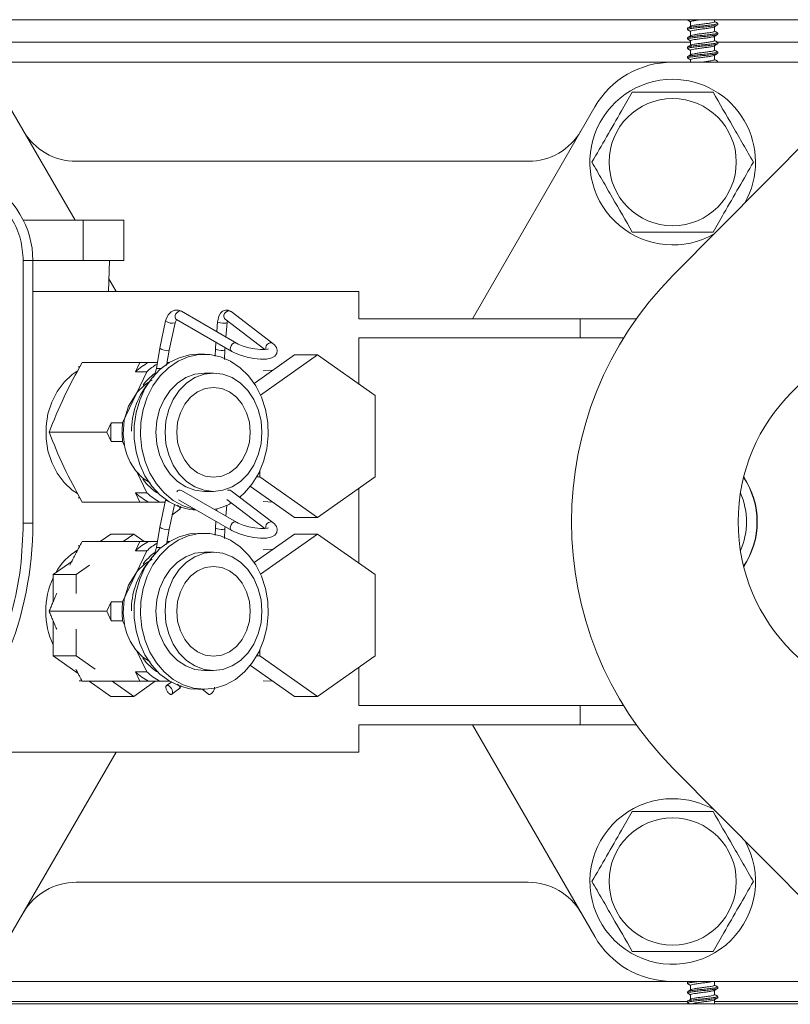
# Model space of a CAD drawing. Units: inches. Extents: x -19 to 335, y 117 to 249.
# Drawn here: x 304 to 309, y 189 to 195 of the extents above; entities that cross this region are included whole.
import ezdxf

# ---------------------------------------------------------------- set-up
doc = ezdxf.new("R2010")
doc.units = ezdxf.units.IN
doc.header["$MEASUREMENT"] = 0

# ---------------------------------------------------------------- blocks, each defined once
blk = doc.blocks.new('Mtherm II rt side 2000')
at = {"color": 7, "linetype": 'Continuous', "lineweight": 15}
for p, q in [((-10.3036, 16.8654), (1.8199, 16.8654)), ((-4.5216, 16.8654), (-4.5216, 16.8632)), ((-4.5021, 16.8519), (-4.5021, 16.8241)), ((-4.3518, 16.8527), (-4.3518, 16.8654)), ((-4.3323, 16.8335), (-4.3323, 16.8415)), ((-4.5216, 16.8118), (-4.5216, 16.8037)), ((-4.5021, 16.7925), (-4.5021, 16.7647)), ((-4.3518, 16.7933), (-4.3518, 16.8211)), ((-4.3323, 16.774), (-4.3323, 16.782)), ((-4.5021, 16.7242), (-9.3414, 16.7242)), ((-4.5216, 16.7523), (-4.5216, 16.7443)), ((-4.5021, 16.733), (-4.5021, 16.7053)), ((-4.3518, 16.7339), (-4.3518, 16.7617)), ((0.5058, 16.7242), (-4.3336, 16.7242)), ((-4.3323, 16.7146), (-4.3323, 16.7226)), ((-4.5216, 16.6929), (-4.5216, 16.6849)), ((-4.5021, 16.6736), (-4.5021, 16.6458)), ((-4.3518, 16.6745), (-4.3518, 16.7022)), ((-4.3323, 16.6552), (-4.3323, 16.6632)), ((-9.2545, 16.599), (-4.6172, 16.599)), ((-3.0548, 16.599), (-4.6172, 16.599)), ((-4.5216, 16.6335), (-4.5216, 16.6255)), ((-4.5021, 16.6142), (-4.5021, 16.599)), ((-4.3518, 16.615), (-4.3518, 16.6428)), ((-4.3323, 16.599), (-4.3323, 16.6038)), ((-3.455, 16.4321), (-4.613, 15.2632)), ((-8.3591, 15.6089), (-8.7688, 16.3186)), ((-5.103, 16.3186), (-5.8692, 14.9915)), ((-5.5193, 15.978), (-8.3524, 15.978)), ((-8.6829, 15.6089), (-8.3086, 15.6089)), ((-8.3086, 15.6089), (-8.3086, 15.3571)), ((-8.3086, 15.6089), (-8.0541, 15.6089)), ((-8.0541, 15.6089), (-8.0541, 15.3571)), ((-8.6831, 15.3566), (-8.6831, 13.71)), ((-8.623, 15.3566), (-8.6831, 15.3566)), ((-8.623, 15.3571), (-8.3086, 15.3571)), ((-8.623, 13.71), (-8.623, 15.3566)), ((-8.3086, 15.3571), (-8.0541, 15.3571)), ((-8.1492, 15.1617), (-8.1439, 15.3571)), ((-8.1009, 15.1617), (-8.147, 15.2417)), ((-8.623, 15.1617), (-6.5803, 15.1617)), ((-6.5803, 15.1617), (-6.5803, 14.9915)), ((-7.3473, 14.8386), (-7.6928, 15.0384)), ((-7.1194, 14.8364), (-7.3816, 15.0362)), ((-6.5803, 14.9915), (-5.1933, 14.9915)), ((-5.1933, 14.9915), (-5.1933, 14.8713)), ((-5.1933, 14.9915), (-4.8417, 14.9915)), ((-7.7914, 14.9777), (-7.8275, 14.8075)), ((-7.7687, 14.795), (-7.7326, 14.9652)), ((-7.7229, 14.9863), (-7.3774, 14.7865)), ((-7.4657, 14.9739), (-7.4709, 14.91)), ((-7.418, 14.9885), (-7.1692, 14.7988)), ((-7.4133, 14.8767), (-7.4058, 14.969)), ((-7.4058, 14.969), (-7.4045, 14.9782)), ((-6.5803, 14.8713), (-5.1933, 14.8713)), ((-6.5803, 14.5818), (-6.5803, 14.8713)), ((-5.1933, 14.8713), (-4.9215, 14.8713)), ((-7.8275, 14.8075), (-7.8485, 14.6794)), ((-7.4763, 14.8437), (-7.4795, 14.8037)), ((-7.4197, 14.7988), (-7.4187, 14.8104)), ((-7.7849, 14.6985), (-7.7687, 14.795)), ((-7.5488, 14.7689), (-7.5891, 14.7689)), ((-7.4795, 14.8037), (-7.4817, 14.758)), ((-7.4227, 14.7372), (-7.4197, 14.7988)), ((-6.9844, 14.7648), (-7.2371, 14.5866)), ((-6.8399, 14.7648), (-7.197, 14.513)), ((-6.8399, 14.7648), (-6.9844, 14.7648)), ((-6.4789, 14.5103), (-6.8399, 14.7648)), ((-8.3283, 14.6914), (-8.3403, 14.6904)), ((-7.9532, 14.7186), (-8.3142, 14.7186)), ((-7.981, 14.6598), (-7.9532, 14.7186)), ((-7.9532, 14.7186), (-7.8977, 14.7186)), ((-7.8977, 14.7186), (-7.8421, 14.7186)), ((-7.7815, 14.7186), (-7.766, 14.7186)), ((-8.0608, 14.3391), (-7.9091, 14.6598)), ((-7.9091, 14.6598), (-7.981, 14.6598)), ((-7.4914, 14.6509), (-7.5488, 14.6509)), ((-7.1203, 14.669), (-7.1813, 14.6661)), ((-6.4789, 14.0015), (-6.4789, 14.5103)), ((-8.1604, 14.2804), (-8.1326, 14.3391)), ((-8.1326, 14.3391), (-8.0608, 14.3391)), ((-8.1604, 14.2804), (-8.5214, 14.2804)), ((-8.1326, 14.2216), (-8.1604, 14.2804)), ((-8.0608, 14.2216), (-8.1326, 14.2216)), ((-8.0486, 14.1957), (-8.0608, 14.2216)), ((-7.9091, 13.9009), (-7.971, 14.0317)), ((-7.2008, 14.0392), (-7.2008, 14.0015)), ((-7.9059, 13.9797), (-7.8983, 13.9703)), ((-7.2008, 14.0015), (-7.2203, 14.0015)), ((-7.2008, 14.0015), (-6.8399, 13.747)), ((-6.8399, 13.747), (-6.4789, 14.0015)), ((-7.981, 13.9009), (-7.9091, 13.9009)), ((-7.9532, 13.8422), (-7.981, 13.9009)), ((-7.3473, 13.7168), (-7.6928, 13.9166)), ((-7.5488, 13.9098), (-7.4914, 13.9098)), ((-7.1194, 13.7147), (-7.3816, 13.9145)), ((-7.2605, 13.9416), (-6.9844, 13.747)), ((-6.5803, 13.46), (-6.5803, 13.93)), ((-8.3403, 13.8703), (-8.3283, 13.8694)), ((-7.9532, 13.8422), (-8.3142, 13.8422)), ((-7.8977, 13.8422), (-7.9532, 13.8422)), ((-7.8259, 13.8422), (-7.8977, 13.8422)), ((-7.7914, 13.8559), (-7.8275, 13.6857)), ((-7.7943, 13.8422), (-7.8259, 13.8422)), ((-7.7687, 13.6732), (-7.7363, 13.8261)), ((-7.7116, 13.858), (-7.3774, 13.6648)), ((-7.4133, 13.755), (-7.4078, 13.8232)), ((-7.4085, 13.8595), (-7.1692, 13.6771)), ((-7.1813, 13.8458), (-7.1205, 13.8429)), ((-7.7521, 13.7609), (-7.7019, 13.7985)), ((-7.701, 13.8001), (-7.6959, 13.8167)), ((-7.4698, 13.8014), (-7.4709, 13.7883)), ((-8.623, 13.71), (-8.6831, 13.71)), ((-7.4763, 13.722), (-7.4795, 13.6819)), ((-6.8399, 13.747), (-6.9844, 13.747)), ((-8.1353, 13.643), (-8.2009, 13.5968)), ((-7.9908, 13.643), (-8.1353, 13.643)), ((-7.9908, 13.643), (-8.0564, 13.5968)), ((-7.9253, 13.5968), (-7.9908, 13.643)), ((-7.8275, 13.6857), (-7.8485, 13.5577)), ((-7.7849, 13.5768), (-7.7687, 13.6732)), ((-7.5488, 13.6472), (-7.5891, 13.6472)), ((-7.4795, 13.6819), (-7.4817, 13.6362)), ((-7.4227, 13.6154), (-7.4197, 13.677)), ((-7.4197, 13.677), (-7.4187, 13.6887)), ((-6.9844, 13.643), (-7.2371, 13.4649)), ((-6.8399, 13.643), (-7.197, 13.3913)), ((-6.8399, 13.643), (-6.9844, 13.643)), ((-6.4789, 13.3886), (-6.8399, 13.643)), ((-7.9532, 13.5968), (-8.3142, 13.5968)), ((-7.981, 13.5381), (-7.9532, 13.5968)), ((-7.9532, 13.5968), (-7.8977, 13.5968)), ((-7.8977, 13.5968), (-7.8421, 13.5968)), ((-7.7815, 13.5968), (-7.766, 13.5968)), ((-8.3283, 13.5696), (-8.3403, 13.5687)), ((-8.0608, 13.2174), (-7.9091, 13.5381)), ((-7.9091, 13.5381), (-7.981, 13.5381)), ((-7.4914, 13.5292), (-7.5488, 13.5292)), ((-7.1203, 13.5472), (-7.1813, 13.5443)), ((-8.3799, 13.4706), (-8.4963, 13.3886)), ((-8.3518, 13.3886), (-8.4963, 13.3886)), ((-8.4963, 13.3886), (-8.4963, 13.2175)), ((-8.2685, 13.4473), (-8.3518, 13.3886)), ((-8.3518, 13.3886), (-8.3518, 13.2712)), ((-6.4789, 12.8797), (-6.4789, 13.3886)), ((-8.1604, 13.1586), (-8.1326, 13.2174)), ((-8.1326, 13.2174), (-8.0608, 13.2174)), ((-8.1604, 13.1586), (-8.5214, 13.1586)), ((-8.1326, 13.0998), (-8.1604, 13.1586)), ((-8.4963, 13.0996), (-8.4963, 12.8797)), ((-8.0608, 13.0998), (-8.1326, 13.0998)), ((-8.0486, 13.074), (-8.0608, 13.0998)), ((-8.3518, 13.046), (-8.3518, 12.8797)), ((-7.9091, 12.7791), (-7.971, 12.9099)), ((-7.2008, 12.9175), (-7.2008, 12.8797)), ((-8.3518, 12.8797), (-8.4963, 12.8797)), ((-8.4963, 12.8797), (-8.3395, 12.7692)), ((-8.3518, 12.8797), (-8.2338, 12.7965)), ((-7.9059, 12.8579), (-7.8983, 12.8485)), ((-7.2008, 12.8797), (-7.2203, 12.8797)), ((-7.2008, 12.8797), (-6.8399, 12.6253)), ((-6.8399, 12.6253), (-6.4789, 12.8797)), ((-7.981, 12.7791), (-7.9091, 12.7791)), ((-7.9532, 12.7204), (-7.981, 12.7791)), ((-7.5488, 12.788), (-7.4914, 12.788)), ((-7.2605, 12.8199), (-6.9844, 12.6253)), ((-6.5803, 12.5677), (-6.5803, 12.8083)), ((-8.3323, 12.7241), (-8.3157, 12.7233)), ((-7.9532, 12.7204), (-8.3142, 12.7204)), ((-8.2703, 12.7204), (-8.1353, 12.6253)), ((-8.1258, 12.7204), (-7.9908, 12.6253)), ((-7.9908, 12.6253), (-7.8559, 12.7204)), ((-7.8977, 12.7204), (-7.9532, 12.7204)), ((-7.8259, 12.7204), (-7.8977, 12.7204)), ((-7.766, 12.7204), (-7.8259, 12.7204)), ((-7.7533, 12.7162), (-7.7852, 12.6937)), ((-7.1813, 12.7241), (-7.1205, 12.7212)), ((-7.7521, 12.6392), (-7.7019, 12.6767)), ((-7.701, 12.6783), (-7.6959, 12.6949)), ((-7.5891, 12.6701), (-7.5488, 12.6701)), ((-7.5632, 12.6701), (-7.522, 12.6392)), ((-7.9908, 12.6253), (-8.1353, 12.6253)), ((-6.8399, 12.6253), (-6.9844, 12.6253)), ((-5.1933, 12.5677), (-6.5803, 12.5677)), ((-5.1933, 12.5677), (-5.1933, 12.4475)), ((-4.9215, 12.5677), (-5.1933, 12.5677)), ((-5.1933, 12.4475), (-6.5803, 12.4475)), ((-6.5803, 12.4475), (-6.5803, 12.2772)), ((-5.8692, 12.4475), (-5.103, 11.1204)), ((-4.8417, 12.4475), (-5.1933, 12.4475)), ((-8.7688, 11.1204), (-8.1009, 12.2772)), ((-8.7537, 12.2772), (-6.5803, 12.2772)), ((-4.613, 12.1758), (-3.455, 11.0069)), ((-8.3524, 11.4609), (-5.5193, 11.4609)), ((-4.6172, 10.84), (-9.2545, 10.84)), ((-4.6172, 10.84), (-3.0548, 10.84)), ((-4.5216, 10.8345), (-4.5216, 10.8265)), ((-4.5138, 10.84), (-4.5203, 10.8362)), ((-4.5021, 10.8153), (-4.5021, 10.7875)), ((-4.3518, 10.8161), (-4.3518, 10.84)), ((-4.3323, 10.7968), (-4.3323, 10.8048)), ((-4.5216, 10.7751), (-4.5216, 10.7671)), ((-4.5021, 10.7558), (-4.5021, 10.7281)), ((-4.3518, 10.7567), (-4.3518, 10.7845)), ((-4.3323, 10.7374), (-4.3323, 10.7454)), ((1.8199, 10.6998), (-15.7076, 10.6998)), ((-9.3597, 10.7148), (-4.5216, 10.7148)), ((-4.5216, 10.7157), (-4.5216, 10.7077)), ((-4.3518, 10.6998), (-4.3518, 10.725)), ((-4.3518, 10.7148), (0.4863, 10.7148))]:
    blk.add_line(p, q, dxfattribs=at)
at = {"color": 7, "linetype": 'Continuous', "lineweight": 15, "flags": 128}
for points in [[(-4.52, 16.8614), (-4.5101, 16.8555), (-4.5021, 16.8508)], [(-4.334, 16.8433), (-4.3439, 16.8492), (-4.3518, 16.8538)], [(-4.5003, 16.8252), (-4.5102, 16.8193), (-4.5202, 16.8134)], [(-4.5202, 16.802), (-4.5102, 16.7962), (-4.5021, 16.7914)], [(-4.3533, 16.8202), (-4.3434, 16.8261), (-4.3335, 16.8319)], [(-4.3337, 16.7838), (-4.3436, 16.7896), (-4.3518, 16.7944)], [(-4.5202, 16.7426), (-4.5103, 16.7368), (-4.5021, 16.7319)], [(-4.5001, 16.7659), (-4.51, 16.76), (-4.52, 16.7541)], [(-4.3539, 16.7604), (-4.344, 16.7663), (-4.334, 16.7721)], [(-4.3335, 16.7242), (-4.3434, 16.73), (-4.3518, 16.735)], [(-4.52, 16.6831), (-4.51, 16.6772), (-4.5021, 16.6725)], [(-4.4999, 16.7065), (-4.5099, 16.7006), (-4.5199, 16.6948)], [(-4.3533, 16.7013), (-4.3434, 16.7072), (-4.3335, 16.713)], [(-4.3335, 16.6648), (-4.3434, 16.6706), (-4.3518, 16.6755)], [(-4.5203, 16.6238), (-4.5104, 16.618), (-4.5021, 16.6131)], [(-4.5, 16.647), (-4.5099, 16.6412), (-4.5199, 16.6354)], [(-4.3539, 16.6416), (-4.344, 16.6474), (-4.334, 16.6533)], [(-4.3336, 16.6054), (-4.3436, 16.6113), (-4.3518, 16.6161)], [(-7.6928, 15.0384), (-7.711, 15.0452), (-7.7359, 15.0445), (-7.7572, 15.0344), (-7.7751, 15.0161), (-7.7884, 14.9891), (-7.7914, 14.9777)], [(-7.7229, 14.9863), (-7.7285, 14.9918), (-7.7315, 15.0007), (-7.7309, 15.0114), (-7.7269, 15.0222), (-7.7199, 15.0316), (-7.7111, 15.038), (-7.7018, 15.0405), (-7.6934, 15.0387), (-7.6928, 15.0384)], [(-7.3816, 15.0362), (-7.3987, 15.0448), (-7.4172, 15.0457), (-7.4344, 15.0389), (-7.4475, 15.027), (-7.4582, 15.008), (-7.4652, 14.9787), (-7.4657, 14.9739)], [(-7.3816, 15.0362), (-7.3843, 15.038), (-7.3937, 15.0405), (-7.4041, 15.0387), (-7.4139, 15.0329), (-7.4215, 15.024), (-7.4258, 15.0133)], [(-7.7326, 14.9652), (-7.7302, 14.9734), (-7.7262, 14.9811), (-7.7227, 14.9851), (-7.7211, 14.9862), (-7.7221, 14.9862), (-7.7229, 14.9863)], [(-7.4657, 14.9739), (-7.4657, 14.9736), (-7.4633, 14.9706)], [(-7.4633, 14.9706), (-7.4567, 14.9677), (-7.4469, 14.9654), (-7.4354, 14.964), (-7.424, 14.9637), (-7.4143, 14.9646), (-7.408, 14.9666), (-7.4058, 14.9689)], [(-7.3562, 14.8407), (-7.3655, 14.8382), (-7.3743, 14.8318), (-7.3813, 14.8224), (-7.3854, 14.8116), (-7.386, 14.8009), (-7.3829, 14.792), (-7.3774, 14.7865)], [(-7.3774, 14.7865), (-7.3609, 14.7779), (-7.3228, 14.7627), (-7.2809, 14.7508), (-7.2378, 14.7425), (-7.1965, 14.7385), (-7.1593, 14.7393), (-7.127, 14.7461), (-7.108, 14.7568), (-7.0952, 14.7734), (-7.0919, 14.7942), (-7.0976, 14.8124), (-7.1097, 14.8281), (-7.1194, 14.8364)], [(-7.3473, 14.8386), (-7.3479, 14.8389), (-7.3562, 14.8407)], [(-7.1468, 14.8028), (-7.1467, 14.803), (-7.1537, 14.8008), (-7.1703, 14.7987), (-7.1975, 14.7988), (-7.2321, 14.8024), (-7.2698, 14.8099), (-7.3059, 14.8204), (-7.3359, 14.8326), (-7.3473, 14.8386)], [(-7.1316, 14.8407), (-7.1221, 14.8382), (-7.1194, 14.8364)], [(-7.5973, 13.7919), (-7.6399, 13.7958), (-7.7062, 13.8132), (-7.7692, 13.8441), (-7.827, 13.8876), (-7.878, 13.9423), (-7.9206, 14.0068), (-7.9537, 14.0791), (-7.9763, 14.1573), (-7.9878, 14.2389), (-7.9878, 14.3218), (-7.9763, 14.4035), (-7.9537, 14.4816), (-7.9206, 14.5539), (-7.878, 14.6184), (-7.827, 14.6732), (-7.7692, 14.7166), (-7.7062, 14.7475), (-7.6399, 14.765), (-7.5891, 14.7689)], [(-7.3237, 13.8764), (-7.2975, 13.9003), (-7.2485, 13.9576), (-7.2081, 14.0242), (-7.1776, 14.0982), (-7.1577, 14.1774), (-7.1491, 14.2596), (-7.1519, 14.3424), (-7.1662, 14.4234), (-7.1915, 14.5003), (-7.2271, 14.5709), (-7.272, 14.6331), (-7.3248, 14.6851), (-7.384, 14.7255), (-7.448, 14.7531), (-7.5149, 14.7671), (-7.5828, 14.7671), (-7.6497, 14.7531), (-7.7137, 14.7255), (-7.7729, 14.6851), (-7.8257, 14.6331), (-7.8706, 14.5709), (-7.9061, 14.5003), (-7.9314, 14.4234), (-7.9457, 14.3424), (-7.9486, 14.2596), (-7.94, 14.1774), (-7.9201, 14.0982), (-7.8896, 14.0242), (-7.8492, 13.9576), (-7.8002, 13.9003), (-7.744, 13.8539), (-7.6821, 13.8197), (-7.6165, 13.7988), (-7.6056, 13.7968)], [(-7.4795, 14.8037), (-7.479, 14.802), (-7.4745, 14.799), (-7.4662, 14.7963), (-7.4554, 14.7944), (-7.4437, 14.7935), (-7.4329, 14.7938), (-7.4247, 14.7952), (-7.4202, 14.7975), (-7.4197, 14.7988)], [(-8.3434, 13.8963), (-8.3765, 13.9185), (-8.4279, 13.9658), (-8.4712, 14.0238), (-8.5051, 14.0906), (-8.5283, 14.1639), (-8.5401, 14.2411), (-8.5401, 14.3196), (-8.5283, 14.3969), (-8.5051, 14.4701), (-8.4712, 14.5369), (-8.4279, 14.5949), (-8.3765, 14.6423), (-8.3462, 14.6627)], [(-7.8485, 14.6794), (-7.8629, 14.6318), (-7.8665, 14.6241)], [(-7.5488, 13.9098), (-7.6081, 13.9169), (-7.665, 13.938), (-7.7175, 13.9722), (-7.7635, 14.0183), (-7.8012, 14.0745), (-7.8293, 14.1385), (-7.8465, 14.2081), (-7.8524, 14.2804), (-7.8465, 14.3527), (-7.8293, 14.4222), (-7.8012, 14.4862), (-7.7635, 14.5424), (-7.7175, 14.5885), (-7.665, 14.6227), (-7.6081, 14.6438), (-7.5488, 14.6509), (-7.5488, 14.6509)], [(-7.4914, 13.9098), (-7.4322, 13.9169), (-7.3752, 13.938), (-7.3228, 13.9722), (-7.2768, 14.0183), (-7.239, 14.0745), (-7.211, 14.1385), (-7.1937, 14.2081), (-7.1879, 14.2804), (-7.1937, 14.3527), (-7.211, 14.4222), (-7.239, 14.4862), (-7.2768, 14.5424), (-7.3228, 14.5885), (-7.3752, 14.6227), (-7.4322, 14.6438), (-7.4914, 14.6509), (-7.5506, 14.6438), (-7.6075, 14.6227), (-7.66, 14.5885), (-7.706, 14.5424), (-7.7438, 14.4862), (-7.7718, 14.4222), (-7.7891, 14.3527), (-7.7949, 14.2804), (-7.7891, 14.2081), (-7.7718, 14.1385), (-7.7438, 14.0745), (-7.706, 14.0183), (-7.66, 13.9722), (-7.6075, 13.938), (-7.5506, 13.9169), (-7.4914, 13.9098)], [(-7.8763, 14.6062), (-7.8994, 14.5934), (-7.9231, 14.5766), (-7.9677, 14.5348), (-8.0246, 14.4439), (-8.0512, 14.356), (-8.0579, 14.2684), (-8.0473, 14.1856), (-8.0346, 14.1422), (-8.0132, 14.0932), (-7.9805, 14.0417), (-7.934, 13.9927), (-7.8883, 13.963)], [(-7.4914, 14.5618), (-7.4401, 14.5547), (-7.3914, 14.5339), (-7.3477, 14.5004), (-7.3112, 14.4558), (-7.2837, 14.4025), (-7.2666, 14.343), (-7.2609, 14.2804), (-7.2666, 14.2177), (-7.2837, 14.1583), (-7.3112, 14.1049), (-7.3477, 14.0603), (-7.3914, 14.0268), (-7.4401, 14.006), (-7.4914, 13.9989), (-7.5427, 14.006), (-7.5914, 14.0268), (-7.6351, 14.0603), (-7.6716, 14.1049), (-7.6991, 14.1583), (-7.7161, 14.2177), (-7.7219, 14.2804), (-7.7161, 14.343), (-7.6991, 14.4025), (-7.6716, 14.4558), (-7.6351, 14.5004), (-7.5914, 14.5339), (-7.5427, 14.5547), (-7.4914, 14.5618)], [(-7.7757, 13.8482), (-7.7827, 13.8505), (-7.7891, 13.8534), (-7.7914, 13.8557), (-7.7914, 13.8559)], [(-7.3562, 13.7189), (-7.3655, 13.7164), (-7.3743, 13.71), (-7.3813, 13.7007), (-7.3854, 13.6898), (-7.386, 13.6792), (-7.3829, 13.6702), (-7.3774, 13.6648)], [(-7.3774, 13.6648), (-7.3609, 13.6562), (-7.3228, 13.641), (-7.2809, 13.629), (-7.2378, 13.6208), (-7.1965, 13.6168), (-7.1593, 13.6176), (-7.127, 13.6244), (-7.108, 13.635), (-7.0952, 13.6517), (-7.0919, 13.6724), (-7.0976, 13.6907), (-7.1097, 13.7064), (-7.1194, 13.7147)], [(-7.3473, 13.7168), (-7.3479, 13.7171), (-7.3562, 13.7189)], [(-7.1468, 13.681), (-7.1467, 13.6812), (-7.1537, 13.6791), (-7.1703, 13.6769), (-7.1975, 13.677), (-7.2321, 13.6807), (-7.2698, 13.6881), (-7.3059, 13.6987), (-7.3359, 13.7108), (-7.3473, 13.7168)], [(-7.1316, 13.7189), (-7.1221, 13.7164), (-7.1194, 13.7147)], [(-7.5891, 12.6701), (-7.6399, 12.674), (-7.7062, 12.6915), (-7.7692, 12.7224), (-7.827, 12.7658), (-7.878, 12.8206), (-7.9206, 12.885), (-7.9537, 12.9574), (-7.9763, 13.0355), (-7.9878, 13.1172), (-7.9878, 13.2), (-7.9763, 13.2817), (-7.9537, 13.3598), (-7.9206, 13.4322), (-7.878, 13.4967), (-7.827, 13.5514), (-7.7692, 13.5948), (-7.7062, 13.6257), (-7.6399, 13.6432), (-7.5891, 13.6472)], [(-7.5488, 12.6701), (-7.4812, 12.6771), (-7.4155, 12.698), (-7.3537, 12.7321), (-7.2975, 12.7785), (-7.2485, 12.8358), (-7.2081, 12.9025), (-7.1776, 12.9765), (-7.1577, 13.0557), (-7.1491, 13.1379), (-7.1519, 13.2207), (-7.1662, 13.3017), (-7.1915, 13.3786), (-7.2271, 13.4491), (-7.272, 13.5113), (-7.3248, 13.5634), (-7.384, 13.6038), (-7.448, 13.6314), (-7.5149, 13.6454), (-7.5828, 13.6454), (-7.6497, 13.6314), (-7.7137, 13.6038), (-7.7729, 13.5634), (-7.8257, 13.5113), (-7.8706, 13.4491), (-7.9061, 13.3786), (-7.9314, 13.3017), (-7.9457, 13.2207), (-7.9486, 13.1379), (-7.94, 13.0557), (-7.9201, 12.9765), (-7.8896, 12.9025), (-7.8492, 12.8358), (-7.8002, 12.7785), (-7.744, 12.7321), (-7.6821, 12.698), (-7.6165, 12.6771), (-7.5488, 12.6701)], [(-7.4795, 13.6819), (-7.479, 13.6802), (-7.4745, 13.6772), (-7.4662, 13.6745), (-7.4554, 13.6726), (-7.4437, 13.6717), (-7.4329, 13.672), (-7.4247, 13.6734), (-7.4202, 13.6758), (-7.4197, 13.677)], [(-7.8485, 13.5577), (-7.8629, 13.51), (-7.8665, 13.5024)], [(-7.5488, 12.788), (-7.6081, 12.7951), (-7.665, 12.8162), (-7.7175, 12.8505), (-7.7635, 12.8966), (-7.8012, 12.9527), (-7.8293, 13.0168), (-7.8465, 13.0863), (-7.8524, 13.1586), (-7.8465, 13.2309), (-7.8293, 13.3004), (-7.8012, 13.3645), (-7.7635, 13.4206), (-7.7175, 13.4667), (-7.665, 13.501), (-7.6081, 13.5221), (-7.5488, 13.5292)], [(-7.4914, 12.788), (-7.4322, 12.7951), (-7.3752, 12.8162), (-7.3228, 12.8505), (-7.2768, 12.8966), (-7.239, 12.9527), (-7.211, 13.0168), (-7.1937, 13.0863), (-7.1879, 13.1586), (-7.1937, 13.2309), (-7.211, 13.3004), (-7.239, 13.3645), (-7.2768, 13.4206), (-7.3228, 13.4667), (-7.3752, 13.501), (-7.4322, 13.5221), (-7.4914, 13.5292), (-7.5506, 13.5221), (-7.6075, 13.501), (-7.66, 13.4667), (-7.706, 13.4206), (-7.7438, 13.3645), (-7.7718, 13.3004), (-7.7891, 13.2309), (-7.7949, 13.1586), (-7.7891, 13.0863), (-7.7718, 13.0168), (-7.7438, 12.9527), (-7.706, 12.8966), (-7.66, 12.8505), (-7.6075, 12.8162), (-7.5506, 12.7951), (-7.4914, 12.788)], [(-7.8763, 13.4844), (-7.8994, 13.4717), (-7.9231, 13.4548), (-7.9677, 13.413), (-8.0246, 13.3221), (-8.0512, 13.2343), (-8.0579, 13.1466), (-8.0473, 13.0638), (-8.0346, 13.0204), (-8.0132, 12.9714), (-7.9805, 12.92), (-7.934, 12.8709), (-7.8883, 12.8413)], [(-7.4914, 13.44), (-7.4401, 13.433), (-7.3914, 13.4122), (-7.3477, 13.3786), (-7.3112, 13.3341), (-7.2837, 13.2807), (-7.2666, 13.2212), (-7.2609, 13.1586), (-7.2666, 13.096), (-7.2837, 13.0365), (-7.3112, 12.9831), (-7.3477, 12.9386), (-7.3914, 12.905), (-7.4401, 12.8842), (-7.4914, 12.8772), (-7.5427, 12.8842), (-7.5914, 12.905), (-7.6351, 12.9386), (-7.6716, 12.9831), (-7.6991, 13.0365), (-7.7161, 13.096), (-7.7219, 13.1586), (-7.7161, 13.2212), (-7.6991, 13.2807), (-7.6716, 13.3341), (-7.6351, 13.3786), (-7.5914, 13.4122), (-7.5427, 13.433), (-7.4914, 13.44)], [(-4.5199, 10.8247), (-4.5099, 10.8188), (-4.5021, 10.8142)], [(-4.334, 10.8067), (-4.344, 10.8126), (-4.3518, 10.8172)], [(-4.5001, 10.7886), (-4.51, 10.7828), (-4.52, 10.7769)], [(-4.5199, 10.7652), (-4.5099, 10.7594), (-4.5021, 10.7547)], [(-4.3534, 10.7835), (-4.3434, 10.7894), (-4.3335, 10.7952)], [(-4.3533, 10.7241), (-4.3434, 10.73), (-4.3335, 10.7358)], [(-4.3335, 10.747), (-4.3434, 10.7528), (-4.3518, 10.7578)], [(-4.5004, 10.729), (-4.5103, 10.7232), (-4.5202, 10.7174)], [(-4.52, 10.7059), (-4.51, 10.7), (-4.5096, 10.6998)]]:
    blk.add_lwpolyline(points, dxfattribs=at)
at = {"color": 7, "linetype": 'Continuous', "lineweight": 15}
for centre, radius in [((-4.6147, 15.973), 0.3986), ((-3.0548, 13.7195), 1.1498), ((-4.6147, 11.466), 0.3986)]:
    blk.add_circle(centre, radius, dxfattribs=at)
for centre, radius, start, end in [((-4.6172, 16.0381), 0.5609, 90, 150), ((-4.6147, 15.973), 0.5188, 90, 300.11305), ((-4.6147, 15.973), 0.5188, 330.42421, 90), ((-8.3524, 16.3586), 0.3806, 210, 270), ((-5.5193, 16.3586), 0.3806, 270, 330), ((-9.1839, 15.3566), 0.5609, 0, 124.65001), ((-3.0548, 13.7195), 2.1934, 135.26863, 224.73137), ((-7.4028, 15.0068), 0.0239, 164.32742, 230.28803), ((-7.749, 15.0329), 0.0696, 232.46328, 283.59847), ((-7.7851, 14.8627), 0.0697, 232.48775, 283.56256), ((-7.1312, 14.8077), 0.033, 90.57052, 194.42054), ((-7.7223, 14.3815), 0.38, 117.48298, 132.89441), ((-7.6482, 14.3786), 0.3837, 120.90448, 132.85765), ((-7.6286, 14.3441), 0.3826, 127.44514, 142.67518), ((-7.8371, 14.4348), 0.245, 86.05627, 92.67761), ((-7.5227, 14.2875), 0.4828, 142.513, 180.10698), ((-7.5556, 14.2804), 0.58, 174.18404, 185.81596), ((-7.4838, 14.2804), 0.58, 174.18404, 185.81596), ((-7.6377, 14.208), 0.3702, 216.69206, 237.86238), ((-4.5947, 13.7195), 0.5078, 0, 33.29955), ((-4.5947, 13.7195), 0.5098, 326.49377, 33.50623), ((-7.7223, 14.1793), 0.38, 227.10559, 242.51702), ((-7.6505, 14.1793), 0.38, 227.10552, 242.51708), ((-7.702, 13.8948), 0.0236, 67.2222, 146.48978), ((-7.3951, 13.895), 0.0237, 55.22598, 113.52459), ((-4.5947, 13.7195), 0.4427, 0, 24.02891), ((-7.5531, 14.1394), 0.348, 281.50063, 299.86002), ((-10.8264, 13.71), 2.2035, 315, 0), ((-7.1312, 13.6859), 0.033, 90.56632, 194.42316), ((-4.5947, 13.7195), 0.4427, 335.97109, 0), ((-4.5947, 13.7195), 0.5078, 326.70045, 0), ((-7.7851, 13.741), 0.0697, 232.48765, 283.56047), ((-7.7224, 13.2597), 0.3799, 117.48199, 132.8954), ((-7.6481, 13.2568), 0.3837, 120.90594, 132.85753), ((-8.1466, 13.2169), 0.3805, 120.75514, 151.25316), ((-7.6285, 13.2222), 0.3828, 127.44841, 142.6719), ((-7.8371, 13.3126), 0.2454, 86.05963, 92.66949), ((-7.5223, 13.1655), 0.4832, 142.52332, 180.45174), ((-8.0372, 13.1586), 0.5048, 155.42751, 204.57249), ((-7.5556, 13.1586), 0.58, 174.18401, 185.81599), ((-7.4838, 13.1586), 0.58, 174.18401, 185.81599), ((-7.6377, 13.0863), 0.3702, 216.69246, 237.86197), ((-7.7224, 13.0575), 0.3799, 227.10502, 242.51812), ((-7.6505, 13.0575), 0.3799, 227.10496, 242.51819), ((-4.6147, 11.466), 0.5188, 90, 29.57579), ((-4.6147, 11.466), 0.5188, 59.88695, 90), ((-8.3524, 11.0804), 0.3806, 90, 150), ((-5.5193, 11.0804), 0.3806, 30, 90), ((-4.6172, 11.4009), 0.5609, 210, 270)]:
    blk.add_arc(centre, radius, start, end, dxfattribs=at)
for points, knots in [([(-4.5173, 16.8654), (-4.5195, 16.8647), (-4.5235, 16.8633), (-4.5198, 16.862), (-4.5181, 16.8614)], [0, 0, 0, 0, 0.555402, 1, 1, 1, 1]), ([(-4.3338, 16.8422), (-4.3332, 16.842), (-4.3298, 16.8405), (-4.338, 16.8376), (-4.3581, 16.8342), (-4.3898, 16.8302), (-4.4269, 16.8266), (-4.4642, 16.823), (-4.4954, 16.819), (-4.5173, 16.8156), (-4.5201, 16.8131), (-4.5216, 16.8118)], [0, 0, 0, 0, 0.024989, 0.148096, 0.267314, 0.391517, 0.512494, 0.633473, 0.757675, 0.876893, 1, 1, 1, 1]), ([(-4.4374, 16.8654), (-4.4436, 16.8647), (-4.4597, 16.8627), (-4.4812, 16.8591), (-4.4987, 16.8558), (-4.5009, 16.8532), (-4.5021, 16.8519)], [0, 0, 0, 0, 0.172632, 0.453045, 0.722081, 1, 1, 1, 1]), ([(-4.499, 16.825), (-4.4983, 16.8257), (-4.4963, 16.8275), (-4.481, 16.8302), (-4.4566, 16.8343), (-4.4269, 16.8379), (-4.3974, 16.8415), (-4.3726, 16.8455), (-4.3552, 16.8489), (-4.353, 16.8514), (-4.3518, 16.8527)], [0, 0, 0, 0, 0.064202, 0.195129, 0.331593, 0.464477, 0.597359, 0.733822, 0.86475, 1, 1, 1, 1]), ([(-4.3353, 16.8319), (-4.3363, 16.8311), (-4.3389, 16.8291), (-4.3587, 16.8262), (-4.3896, 16.8222), (-4.427, 16.8186), (-4.4641, 16.815), (-4.4957, 16.811), (-4.5161, 16.8076), (-4.5242, 16.8044), (-4.5197, 16.8026), (-4.5183, 16.802)], [0, 0, 0, 0, 0.074622, 0.196265, 0.322996, 0.446434, 0.569875, 0.696605, 0.818248, 0.94386, 1, 1, 1, 1]), ([(-4.3356, 16.7838), (-4.3342, 16.7832), (-4.3297, 16.7813), (-4.3377, 16.7782), (-4.3582, 16.7748), (-4.3898, 16.7708), (-4.4269, 16.7672), (-4.4642, 16.7636), (-4.4954, 16.7596), (-4.5173, 16.7562), (-4.5201, 16.7536), (-4.5216, 16.7523)], [0, 0, 0, 0, 0.053693, 0.173175, 0.288883, 0.40943, 0.526845, 0.644263, 0.764809, 0.880518, 1, 1, 1, 1]), ([(-4.3546, 16.8203), (-4.3553, 16.8197), (-4.3574, 16.8177), (-4.3728, 16.815), (-4.3973, 16.8109), (-4.4269, 16.8073), (-4.4565, 16.8037), (-4.4812, 16.7997), (-4.4986, 16.7963), (-4.5009, 16.7938), (-4.5021, 16.7925)], [0, 0, 0, 0, 0.069806, 0.19995, 0.335596, 0.467682, 0.59977, 0.735417, 0.86556, 1, 1, 1, 1]), ([(-4.4988, 16.7657), (-4.4981, 16.7663), (-4.4961, 16.7681), (-4.481, 16.7708), (-4.4566, 16.7749), (-4.4269, 16.7785), (-4.3974, 16.782), (-4.3726, 16.7861), (-4.3552, 16.7894), (-4.353, 16.792), (-4.3518, 16.7933)], [0, 0, 0, 0, 0.059629, 0.191195, 0.328326, 0.46186, 0.595391, 0.732521, 0.864089, 1, 1, 1, 1]), ([(-4.3359, 16.7721), (-4.3368, 16.7715), (-4.3394, 16.7696), (-4.3588, 16.7668), (-4.3896, 16.7628), (-4.427, 16.7592), (-4.4641, 16.7556), (-4.4957, 16.7515), (-4.5161, 16.7482), (-4.5242, 16.745), (-4.5197, 16.7432), (-4.5183, 16.7426)], [0, 0, 0, 0, 0.063919, 0.187, 0.315227, 0.440124, 0.565022, 0.693249, 0.81633, 0.943425, 1, 1, 1, 1]), ([(-4.3353, 16.7242), (-4.3341, 16.7237), (-4.3297, 16.7219), (-4.3378, 16.7187), (-4.3582, 16.7154), (-4.3898, 16.7113), (-4.4269, 16.7078), (-4.4642, 16.7042), (-4.4954, 16.7001), (-4.5173, 16.6968), (-4.5201, 16.6942), (-4.5216, 16.6929)], [0, 0, 0, 0, 0.049994, 0.169943, 0.286104, 0.407121, 0.524996, 0.642872, 0.76389, 0.88005, 1, 1, 1, 1]), ([(-4.3552, 16.7605), (-4.3558, 16.76), (-4.3578, 16.7582), (-4.3729, 16.7555), (-4.3973, 16.7515), (-4.427, 16.7479), (-4.4565, 16.7443), (-4.4812, 16.7403), (-4.4986, 16.7369), (-4.5009, 16.7343), (-4.5021, 16.733)], [0, 0, 0, 0, 0.056867, 0.18882, 0.326354, 0.460277, 0.594203, 0.731736, 0.863689, 1, 1, 1, 1]), ([(-4.4987, 16.7064), (-4.4981, 16.7069), (-4.496, 16.7087), (-4.481, 16.7114), (-4.4566, 16.7154), (-4.4269, 16.719), (-4.3974, 16.7226), (-4.3726, 16.7267), (-4.3552, 16.73), (-4.353, 16.7326), (-4.3518, 16.7339)], [0, 0, 0, 0, 0.057346, 0.189232, 0.326695, 0.460553, 0.594409, 0.731873, 0.863759, 1, 1, 1, 1]), ([(-4.3353, 16.713), (-4.3363, 16.7123), (-4.3389, 16.7102), (-4.3587, 16.7074), (-4.3896, 16.7033), (-4.427, 16.6997), (-4.4641, 16.6962), (-4.4957, 16.6921), (-4.5161, 16.6888), (-4.5242, 16.6856), (-4.5196, 16.6837), (-4.5182, 16.6831)], [0, 0, 0, 0, 0.074274, 0.195666, 0.322133, 0.445316, 0.568501, 0.694969, 0.81636, 0.941712, 1, 1, 1, 1]), ([(-4.3353, 16.6648), (-4.334, 16.6642), (-4.3297, 16.6624), (-4.3378, 16.6593), (-4.3582, 16.656), (-4.3898, 16.6519), (-4.4269, 16.6483), (-4.4642, 16.6447), (-4.4954, 16.6407), (-4.5173, 16.6373), (-4.5201, 16.6348), (-4.5216, 16.6335)], [0, 0, 0, 0, 0.049341, 0.169373, 0.285613, 0.406714, 0.52467, 0.642627, 0.763728, 0.879968, 1, 1, 1, 1]), ([(-4.3547, 16.7015), (-4.3554, 16.7008), (-4.3574, 16.6989), (-4.3729, 16.6961), (-4.3973, 16.6921), (-4.4269, 16.6885), (-4.4565, 16.6849), (-4.4812, 16.6808), (-4.4986, 16.6775), (-4.5009, 16.6749), (-4.5021, 16.6736)], [0, 0, 0, 0, 0.068985, 0.199243, 0.335009, 0.467212, 0.599417, 0.735183, 0.865441, 1, 1, 1, 1]), ([(-4.4987, 16.6469), (-4.4981, 16.6475), (-4.4961, 16.6493), (-4.481, 16.652), (-4.4566, 16.656), (-4.4269, 16.6596), (-4.3974, 16.6632), (-4.3726, 16.6672), (-4.3552, 16.6706), (-4.353, 16.6732), (-4.3518, 16.6745)], [0, 0, 0, 0, 0.058737, 0.190429, 0.327689, 0.46135, 0.595007, 0.732268, 0.86396, 1, 1, 1, 1]), ([(-4.3359, 16.6533), (-4.3368, 16.6526), (-4.3394, 16.6507), (-4.3588, 16.648), (-4.3896, 16.6439), (-4.427, 16.6403), (-4.4641, 16.6367), (-4.4957, 16.6327), (-4.5161, 16.6293), (-4.5242, 16.6262), (-4.5198, 16.6244), (-4.5185, 16.6238)], [0, 0, 0, 0, 0.064269, 0.187662, 0.316213, 0.441426, 0.56664, 0.695192, 0.818584, 0.946001, 1, 1, 1, 1]), ([(-4.3552, 16.6417), (-4.3558, 16.6411), (-4.3578, 16.6393), (-4.3729, 16.6367), (-4.3973, 16.6326), (-4.427, 16.629), (-4.4565, 16.6255), (-4.4812, 16.6214), (-4.4986, 16.6181), (-4.5009, 16.6155), (-4.5021, 16.6142)], [0, 0, 0, 0, 0.057698, 0.189536, 0.326948, 0.460752, 0.59456, 0.731972, 0.86381, 1, 1, 1, 1]), ([(-4.4363, 16.599), (-4.4332, 16.5994), (-4.4206, 16.601), (-4.3973, 16.6038), (-4.3726, 16.6078), (-4.3552, 16.6112), (-4.353, 16.6137), (-4.3518, 16.615)], [0, 0, 0, 0, 0.074923, 0.304467, 0.540197, 0.766365, 1, 1, 1, 1]), ([(-4.3338, 16.6046), (-4.3332, 16.6043), (-4.3299, 16.6028), (-4.3341, 16.6008), (-4.3432, 16.5993), (-4.3451, 16.599)], [0, 0, 0, 0, 0.14138, 0.821687, 1, 1, 1, 1]), ([(-5.1206, 15.973), (-5.0902, 16.0256), (-5.0289, 16.1318), (-4.9436, 16.2796), (-4.8902, 16.3721), (-4.8676, 16.4112)], [0, 0, 0, 0, 0.362025, 0.730757, 1, 1, 1, 1]), ([(-4.8676, 16.4112), (-4.785, 16.4112), (-4.6595, 16.4112), (-4.4897, 16.4112), (-4.4044, 16.4112), (-4.3618, 16.4112)], [0, 0, 0, 0, 0.490955, 0.745392, 1, 1, 1, 1]), ([(-4.3618, 16.4112), (-4.3205, 16.3396), (-4.2577, 16.2309), (-4.1728, 16.0838), (-4.1302, 16.0099), (-4.1088, 15.973)], [0, 0, 0, 0, 0.490948, 0.745386, 1, 1, 1, 1]), ([(-4.8676, 15.5348), (-4.909, 15.6064), (-4.9717, 15.7151), (-5.0567, 15.8623), (-5.0993, 15.9361), (-5.1206, 15.973)], [0, 0, 0, 0, 0.490947, 0.745388, 1, 1, 1, 1]), ([(-4.1088, 15.973), (-4.1392, 15.9204), (-4.2005, 15.8142), (-4.2859, 15.6664), (-4.3393, 15.5739), (-4.3618, 15.5348)], [0, 0, 0, 0, 0.362024, 0.730756, 1, 1, 1, 1]), ([(-9.4686, 15.7686), (-9.43, 15.7911), (-9.3513, 15.8369), (-9.2145, 15.8626), (-9.0768, 15.8523), (-8.9485, 15.8054), (-8.837, 15.7265), (-8.7503, 15.6191), (-8.6936, 15.492), (-8.6865, 15.4012), (-8.6831, 15.3566)], [0, 0, 0, 0, 0.12266, 0.25, 0.37734, 0.5, 0.622661, 0.75, 0.87734, 1, 1, 1, 1]), ([(-4.3618, 15.5348), (-4.4445, 15.5348), (-4.5699, 15.5348), (-4.7398, 15.5348), (-4.825, 15.5348), (-4.8676, 15.5348)], [0, 0, 0, 0, 0.490955, 0.745392, 1, 1, 1, 1]), ([(-8.3142, 14.7186), (-8.3535, 14.6462), (-8.4331, 14.5002), (-8.4917, 14.3541), (-8.5214, 14.2804)], [0, 0, 0, 0, 0.495218, 1, 1, 1, 1]), ([(-8.5214, 14.2804), (-8.4923, 14.208), (-8.4337, 14.062), (-8.3543, 13.9159), (-8.3142, 13.8422)], [0, 0, 0, 0, 0.495217, 1, 1, 1, 1]), ([(-7.7165, 13.824), (-7.7144, 13.8221), (-7.71, 13.8182), (-7.7046, 13.8117), (-7.7012, 13.8057), (-7.7002, 13.801), (-7.7015, 13.7994), (-7.7021, 13.7987)], [0, 0, 0, 0, 0.192413, 0.394539, 0.646099, 0.839489, 1, 1, 1, 1]), ([(-8.6831, 13.71), (-8.6865, 13.6174), (-8.6935, 13.4312), (-8.7501, 13.1554), (-8.8403, 12.8873), (-8.9661, 12.6339), (-9.1211, 12.3989), (-9.2478, 12.2623), (-9.3108, 12.1944)], [0, 0, 0, 0, 0.164989, 0.33177, 0.5, 0.668219, 0.835006, 1, 1, 1, 1]), ([(-7.7858, 12.6664), (-7.7846, 12.6637), (-7.7818, 12.6576), (-7.776, 12.6496), (-7.7694, 12.643), (-7.7629, 12.6388), (-7.7567, 12.6372), (-7.7517, 12.6388), (-7.7486, 12.643), (-7.7474, 12.6496), (-7.7483, 12.6576), (-7.7511, 12.6664), (-7.7555, 12.6752), (-7.7612, 12.6833), (-7.7678, 12.6899), (-7.7743, 12.6941), (-7.7805, 12.6957), (-7.7855, 12.6941), (-7.7886, 12.6899), (-7.7898, 12.6833), (-7.789, 12.6752), (-7.7868, 12.6691), (-7.7858, 12.6664)], [0, 0, 0, 0, 0.046613, 0.10492, 0.15014, 0.199081, 0.249997, 0.300916, 0.349866, 0.395083, 0.453386, 0.5, 0.546612, 0.604918, 0.650139, 0.699079, 0.749996, 0.800915, 0.849864, 0.895082, 0.953385, 1, 1, 1, 1]), ([(-7.7165, 12.7022), (-7.7144, 12.7003), (-7.71, 12.6964), (-7.7046, 12.6899), (-7.7012, 12.6839), (-7.7002, 12.6792), (-7.7015, 12.6776), (-7.7021, 12.6769)], [0, 0, 0, 0, 0.192413, 0.394539, 0.646099, 0.839489, 1, 1, 1, 1]), ([(-7.522, 12.6392), (-7.5204, 12.6385), (-7.5174, 12.6371), (-7.5111, 12.6388), (-7.5046, 12.643), (-7.498, 12.6496), (-7.4923, 12.6576), (-7.488, 12.6664), (-7.485, 12.6752), (-7.4848, 12.6805), (-7.4846, 12.6834)], [0, 0, 0, 0, 0.122674, 0.24915, 0.370737, 0.483054, 0.627891, 0.743682, 0.859463, 1, 1, 1, 1]), ([(-5.1206, 11.466), (-5.0902, 11.5186), (-5.0289, 11.6248), (-4.9436, 11.7726), (-4.8902, 11.8651), (-4.8676, 11.9041)], [0, 0, 0, 0, 0.362024, 0.730756, 1, 1, 1, 1]), ([(-4.8676, 11.9041), (-4.785, 11.9041), (-4.6595, 11.9041), (-4.4897, 11.9041), (-4.4044, 11.9041), (-4.3618, 11.9041)], [0, 0, 0, 0, 0.490955, 0.745392, 1, 1, 1, 1]), ([(-4.3618, 11.9041), (-4.3205, 11.8326), (-4.2577, 11.7239), (-4.1728, 11.5767), (-4.1302, 11.5029), (-4.1088, 11.466)], [0, 0, 0, 0, 0.490948, 0.745388, 1, 1, 1, 1]), ([(-4.8676, 11.0278), (-4.909, 11.0994), (-4.9717, 11.2081), (-5.0567, 11.3552), (-5.0993, 11.429), (-5.1206, 11.466)], [0, 0, 0, 0, 0.490948, 0.745387, 1, 1, 1, 1]), ([(-4.1088, 11.466), (-4.1392, 11.4133), (-4.2005, 11.3071), (-4.2859, 11.1594), (-4.3393, 11.0668), (-4.3618, 11.0278)], [0, 0, 0, 0, 0.362025, 0.730756, 1, 1, 1, 1]), ([(-4.3618, 11.0278), (-4.4445, 11.0278), (-4.5699, 11.0278), (-4.7398, 11.0278), (-4.825, 11.0278), (-4.8676, 11.0278)], [0, 0, 0, 0, 0.490955, 0.745392, 1, 1, 1, 1]), ([(-4.518, 10.8247), (-4.5195, 10.8253), (-4.5242, 10.8272), (-4.5162, 10.8304), (-4.4956, 10.8338), (-4.4684, 10.8373), (-4.4484, 10.8392), (-4.4409, 10.84)], [0, 0, 0, 0, 0.120376, 0.366199, 0.604257, 0.852269, 1, 1, 1, 1]), ([(-4.518, 10.7652), (-4.5195, 10.7658), (-4.5242, 10.7677), (-4.5162, 10.771), (-4.4957, 10.7743), (-4.4641, 10.7784), (-4.427, 10.782), (-4.3897, 10.7855), (-4.3585, 10.7896), (-4.3366, 10.7929), (-4.3337, 10.7955), (-4.3323, 10.7968)], [0, 0, 0, 0, 0.058393, 0.177282, 0.292416, 0.412364, 0.529198, 0.64603, 0.765978, 0.881111, 1, 1, 1, 1]), ([(-4.5216, 10.8345), (-4.5207, 10.8358), (-4.5194, 10.8377), (-4.5083, 10.8394), (-4.5049, 10.84)], [0, 0, 0, 0, 0.69042, 1, 1, 1, 1]), ([(-4.5182, 10.7769), (-4.5172, 10.7776), (-4.5146, 10.7795), (-4.4951, 10.7823), (-4.4643, 10.7864), (-4.4269, 10.79), (-4.3898, 10.7936), (-4.3582, 10.7976), (-4.3377, 10.8009), (-4.3296, 10.8042), (-4.3344, 10.8061), (-4.3359, 10.8067)], [0, 0, 0, 0, 0.06729, 0.189093, 0.315989, 0.439591, 0.563191, 0.690087, 0.81189, 0.937666, 1, 1, 1, 1]), ([(-4.363, 10.84), (-4.3662, 10.8392), (-4.3744, 10.8373), (-4.3976, 10.8337), (-4.4269, 10.8301), (-4.4565, 10.8265), (-4.4812, 10.8225), (-4.4986, 10.8191), (-4.5009, 10.8166), (-4.5021, 10.8153)], [0, 0, 0, 0, 0.097536, 0.250547, 0.39954, 0.548537, 0.701548, 0.84835, 1, 1, 1, 1]), ([(-4.4988, 10.7885), (-4.4982, 10.7891), (-4.4961, 10.7909), (-4.481, 10.7936), (-4.4566, 10.7977), (-4.4269, 10.8012), (-4.3974, 10.8048), (-4.3726, 10.8089), (-4.3552, 10.8122), (-4.353, 10.8148), (-4.3518, 10.8161)], [0, 0, 0, 0, 0.060052, 0.19156, 0.328629, 0.462103, 0.595574, 0.732642, 0.86415, 1, 1, 1, 1]), ([(-4.5181, 10.7059), (-4.5196, 10.7065), (-4.5242, 10.7083), (-4.5161, 10.7116), (-4.4957, 10.7149), (-4.4641, 10.7189), (-4.427, 10.7225), (-4.3897, 10.7261), (-4.3585, 10.7302), (-4.3366, 10.7335), (-4.3337, 10.7361), (-4.3323, 10.7374)], [0, 0, 0, 0, 0.05589, 0.175095, 0.290535, 0.410801, 0.527946, 0.645089, 0.765356, 0.880795, 1, 1, 1, 1]), ([(-4.5216, 10.7157), (-4.5201, 10.717), (-4.5173, 10.7196), (-4.4954, 10.7229), (-4.4642, 10.727), (-4.4269, 10.7305), (-4.3898, 10.7341), (-4.3582, 10.7382), (-4.3378, 10.7415), (-4.3297, 10.7447), (-4.334, 10.7464), (-4.3353, 10.747)], [0, 0, 0, 0, 0.120083, 0.236372, 0.357525, 0.475532, 0.593538, 0.71469, 0.83098, 0.951063, 1, 1, 1, 1]), ([(-4.3547, 10.7837), (-4.3554, 10.783), (-4.3574, 10.7811), (-4.3729, 10.7783), (-4.3973, 10.7743), (-4.4269, 10.7707), (-4.4565, 10.7671), (-4.4812, 10.7631), (-4.4986, 10.7597), (-4.5009, 10.7571), (-4.5021, 10.7558)], [0, 0, 0, 0, 0.068629, 0.198937, 0.334755, 0.467008, 0.599264, 0.735082, 0.865389, 1, 1, 1, 1]), ([(-4.4991, 10.7289), (-4.4984, 10.7296), (-4.4963, 10.7314), (-4.481, 10.7342), (-4.4566, 10.7382), (-4.4269, 10.7418), (-4.3974, 10.7454), (-4.3726, 10.7494), (-4.3552, 10.7528), (-4.353, 10.7554), (-4.3518, 10.7567)], [0, 0, 0, 0, 0.066187, 0.196836, 0.33301, 0.465613, 0.598213, 0.734387, 0.865037, 1, 1, 1, 1]), ([(-4.3547, 10.7243), (-4.3554, 10.7236), (-4.3574, 10.7217), (-4.3729, 10.7189), (-4.3973, 10.7148), (-4.4269, 10.7113), (-4.4565, 10.7077), (-4.4812, 10.7036), (-4.4986, 10.7003), (-4.5009, 10.6977), (-4.5021, 10.6964)], [0, 0, 0, 0, 0.069046, 0.199295, 0.335053, 0.467247, 0.599443, 0.7352, 0.86545, 1, 1, 1, 1])]:
    blk.add_open_spline(points, degree=3, knots=knots, dxfattribs=at)
for points in [[(-8.3142, 13.5968), (-8.3922, 13.447)], [(-8.4733, 13.2714), (-8.5214, 13.1586)], [(-8.5214, 13.1586), (-8.4734, 13.0458)], [(-8.3539, 12.7968), (-8.3142, 12.7204)]]:
    blk.add_open_spline(points, degree=1, dxfattribs=at)

msp = doc.modelspace()

# ---------------------------------------------------------------- block references
msp.add_blockref('Mtherm II rt side 2000', (312.9679, 178.4121))

doc.saveas('drawing.dxf')
